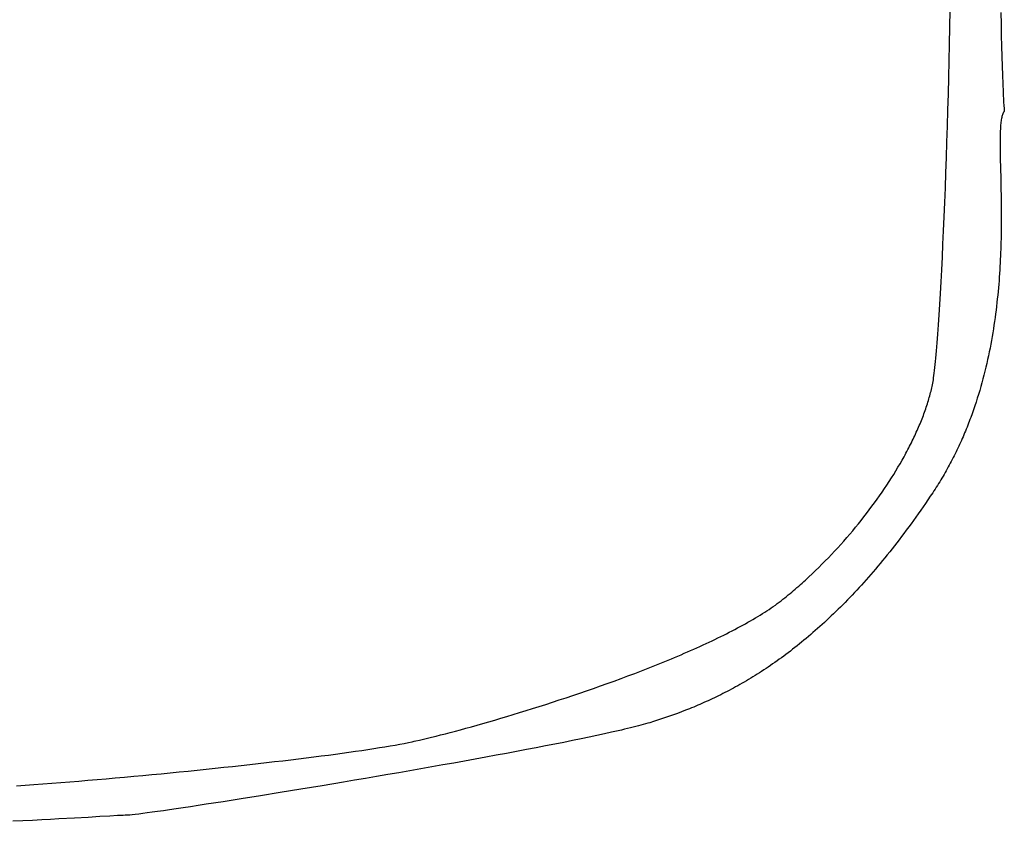
# Model space of a CAD drawing. Extents: x 20 to 2096, y 20 to 1971.
# Drawn here: x 1574 to 1761, y 1412 to 1565 of the extents above; entities that cross this region are included whole.
import ezdxf

# ---------------------------------------------------------------- set-up
doc = ezdxf.new("R2010")
doc.units = 0
doc.layers.get('0').update_dxf_attribs({"color": 3, "linetype": 'CONTINUOUS'})
doc.layers.add('CSLAYER2', color=3, linetype='CONTINUOUS')

# ---------------------------------------------------------------- blocks, each defined once
blk = doc.blocks.new('BLKF015')
at = {"layer": 'CSLAYER2', "color": 3, "linetype": 'CONTINUOUS'}
for p, q in [((1750.934704, 1563.2917), (1750.992189, 1566.52149)), ((1760.641782, 1566.129165), (1760.694832, 1563.877063)), ((1750.871192, 1560.07792), (1750.934704, 1563.2917)), ((1760.694832, 1563.877063), (1760.748842, 1561.719417)), ((1760.748842, 1561.719417), (1760.803957, 1559.660644)), ((1750.801932, 1556.884949), (1750.871192, 1560.07792)), ((1760.803957, 1559.660644), (1760.86032, 1557.705162)), ((1750.727205, 1553.717588), (1750.801932, 1556.884949)), ((1760.86032, 1557.705162), (1760.918075, 1555.857389)), ((1760.918075, 1555.857389), (1760.977365, 1554.121744)), ((1750.647292, 1550.580634), (1750.727205, 1553.717588)), ((1760.977365, 1554.121744), (1761.038333, 1552.502644)), ((1761.038333, 1552.502644), (1761.101124, 1551.004507)), ((1750.562475, 1547.478886), (1750.647292, 1550.580634)), ((1761.101124, 1551.004507), (1761.133247, 1550.302181)), ((1761.133247, 1550.302181), (1761.16588, 1549.631752)), ((1761.16588, 1549.631752), (1761.199041, 1548.993773)), ((1761.199041, 1548.993773), (1761.232746, 1548.388796)), ((1761.232746, 1548.388796), (1761.267015, 1547.817373)), ((1761.267015, 1547.817373), (1761.301865, 1547.280057)), ((1750.473033, 1544.417144), (1750.562475, 1547.478886)), ((1760.744922, 1545.662266), (1760.709924, 1545.435373)), ((1760.783327, 1545.877702), (1760.744922, 1545.662266)), ((1760.825258, 1546.081552), (1760.783327, 1545.877702)), ((1760.870833, 1546.273691), (1760.825258, 1546.081552)), ((1760.920172, 1546.45399), (1760.870833, 1546.273691)), ((1760.973391, 1546.622324), (1760.920172, 1546.45399)), ((1761.030612, 1546.778564), (1760.973391, 1546.622324)), ((1761.060759, 1546.85211), (1761.030612, 1546.778564)), ((1761.09195, 1546.922585), (1761.060759, 1546.85211)), ((1761.124201, 1546.989973), (1761.09195, 1546.922585)), ((1761.157526, 1547.054258), (1761.124201, 1546.989973)), ((1761.191941, 1547.115425), (1761.157526, 1547.054258)), ((1761.227458, 1547.173458), (1761.191941, 1547.115425)), ((1761.264095, 1547.228341), (1761.227458, 1547.173458)), ((1761.301865, 1547.280057), (1761.264095, 1547.228341)), ((1761.342074, 1547.329721), (1761.301865, 1547.280057)), ((1750.379248, 1541.400206), (1750.473033, 1544.417144)), ((1760.564851, 1543.840501), (1760.550385, 1543.536956)), ((1760.581895, 1544.133477), (1760.564851, 1543.840501)), ((1760.601635, 1544.415756), (1760.581895, 1544.133477)), ((1760.624189, 1544.687213), (1760.601635, 1544.415756)), ((1760.649676, 1544.947719), (1760.624189, 1544.687213)), ((1760.678215, 1545.197148), (1760.649676, 1544.947719)), ((1760.709924, 1545.435373), (1760.678215, 1545.197148)), ((1760.515921, 1542.219621), (1760.51107, 1541.50084)), ((1760.521264, 1542.564174), (1760.515921, 1542.219621)), ((1760.52871, 1542.898665), (1760.521264, 1542.564174)), ((1760.538377, 1543.222968), (1760.52871, 1542.898665)), ((1760.550385, 1543.536956), (1760.538377, 1543.222968)), ((1750.2814, 1538.432872), (1750.379248, 1541.400206)), ((1760.51107, 1541.50084), (1760.513208, 1540.743336)), ((1760.513208, 1540.743336), (1760.521388, 1539.948126)), ((1750.17977, 1535.51994), (1750.2814, 1538.432872)), ((1760.521388, 1539.948126), (1760.534659, 1539.116226)), ((1760.534659, 1539.116226), (1760.552074, 1538.248651)), ((1760.552074, 1538.248651), (1760.595541, 1536.410541)), ((1760.595541, 1536.410541), (1760.6442, 1534.441921)), ((1750.07464, 1532.666209), (1750.17977, 1535.51994)), ((1760.6442, 1534.441921), (1760.668106, 1533.41121)), ((1749.966289, 1529.876479), (1750.07464, 1532.666209)), ((1760.668106, 1533.41121), (1760.690463, 1532.350918)), ((1760.690463, 1532.350918), (1760.710325, 1531.262063)), ((1760.710325, 1531.262063), (1760.726741, 1530.145659)), ((1749.855, 1527.155547), (1749.966289, 1529.876479)), ((1760.726741, 1530.145659), (1760.738765, 1529.002722)), ((1760.738765, 1529.002722), (1760.745446, 1527.834269)), ((1749.741051, 1524.508214), (1749.855, 1527.155547)), ((1760.745446, 1527.834269), (1760.745837, 1526.641314)), ((1760.738989, 1525.424875), (1760.732554, 1524.808165)), ((1760.745837, 1526.641314), (1760.738989, 1525.424875)), ((1749.624726, 1521.939277), (1749.741051, 1524.508214)), ((1760.713069, 1523.558402), (1760.699782, 1522.925602)), ((1760.723954, 1524.185965), (1760.713069, 1523.558402)), ((1760.732554, 1524.808165), (1760.723954, 1524.185965)), ((1749.506303, 1519.453537), (1749.624726, 1521.939277)), ((1760.665526, 1521.644801), (1760.64432, 1520.997054)), ((1760.683974, 1522.287693), (1760.665526, 1521.644801)), ((1760.699782, 1522.925602), (1760.683974, 1522.287693)), ((1749.386064, 1517.055791), (1749.506303, 1519.453537)), ((1760.593158, 1519.687501), (1760.562966, 1519.025949)), ((1760.620237, 1520.344578), (1760.593158, 1519.687501)), ((1760.64432, 1520.997054), (1760.620237, 1520.344578)), ((1760.492764, 1517.689929), (1760.452519, 1517.015715)), ((1760.529541, 1518.360049), (1760.492764, 1517.689929)), ((1760.562966, 1519.025949), (1760.529541, 1518.360049)), ((1749.26429, 1514.750839), (1749.386064, 1517.055791)), ((1760.361143, 1515.655513), (1760.309777, 1514.96978)), ((1760.408684, 1516.337534), (1760.361143, 1515.655513)), ((1760.452519, 1517.015715), (1760.408684, 1516.337534)), ((1749.141262, 1512.54348), (1749.26429, 1514.750839)), ((1760.254466, 1514.28046), (1760.195093, 1513.587682)), ((1760.309777, 1514.96978), (1760.254466, 1514.28046)), ((1749.017261, 1510.438513), (1749.141262, 1512.54348)), ((1760.063685, 1512.192258), (1759.991413, 1511.489865)), ((1760.131539, 1512.891572), (1760.063685, 1512.192258)), ((1760.195093, 1513.587682), (1760.131539, 1512.891572)), ((1748.892566, 1508.440736), (1749.017261, 1510.438513)), ((1759.833139, 1510.076353), (1759.746901, 1509.365488)), ((1759.914604, 1510.784521), (1759.833139, 1510.076353)), ((1759.991413, 1511.489865), (1759.914604, 1510.784521)), ((1748.76746, 1506.554949), (1748.892566, 1508.440736)), ((1759.65577, 1508.652054), (1759.559628, 1507.936176)), ((1759.746901, 1509.365488), (1759.65577, 1508.652054)), ((1748.70484, 1505.655551), (1748.76746, 1506.554949)), ((1759.351836, 1506.497599), (1759.23995, 1505.775154)), ((1759.458356, 1507.217982), (1759.351836, 1506.497599)), ((1759.559628, 1507.936176), (1759.458356, 1507.217982)), ((1748.579643, 1503.946747), (1748.642223, 1504.785951)), ((1748.642223, 1504.785951), (1748.70484, 1505.655551)), ((1758.999601, 1504.324584), (1758.870903, 1503.596715)), ((1759.122577, 1505.050773), (1758.999601, 1504.324584)), ((1759.23995, 1505.775154), (1759.122577, 1505.050773)), ((1748.454735, 1502.361929), (1748.517135, 1503.13854)), ((1748.517135, 1503.13854), (1748.579643, 1503.946747)), ((1758.736363, 1502.86729), (1758.595863, 1502.136439)), ((1758.870903, 1503.596715), (1758.736363, 1502.86729)), ((1748.268533, 1500.227676), (1748.330399, 1500.905897)), ((1748.330399, 1500.905897), (1748.392478, 1501.617515)), ((1748.392478, 1501.617515), (1748.454735, 1502.361929)), ((1758.296511, 1500.670962), (1758.137421, 1499.936591)), ((1758.449286, 1501.404287), (1758.296511, 1500.670962)), ((1758.595863, 1502.136439), (1758.449286, 1501.404287)), ((1748.084563, 1498.399387), (1748.145579, 1498.97382)), ((1748.145579, 1498.97382), (1748.206915, 1499.58345)), ((1748.206915, 1499.58345), (1748.268533, 1500.227676)), ((1757.971898, 1499.2013), (1757.799821, 1498.465217)), ((1758.137421, 1499.936591), (1757.971898, 1499.2013)), ((1747.84438, 1496.465607), (1747.903773, 1496.893259)), ((1747.903773, 1496.893259), (1747.963624, 1497.358506)), ((1747.963624, 1497.358506), (1748.023899, 1497.860749)), ((1748.023899, 1497.860749), (1748.084563, 1498.399387)), ((1757.435537, 1496.991181), (1757.243091, 1496.253482)), ((1757.621074, 1497.728468), (1757.435537, 1496.991181)), ((1757.799821, 1498.465217), (1757.621074, 1497.728468)), ((1747.547714, 1494.828289), (1747.610148, 1495.12205)), ((1747.610148, 1495.12205), (1747.669305, 1495.414222)), ((1747.669305, 1495.414222), (1747.727111, 1495.725489)), ((1747.727111, 1495.725489), (1747.785481, 1496.076151)), ((1747.785481, 1496.076151), (1747.84438, 1496.465607)), ((1757.043619, 1495.515498), (1756.837002, 1494.777358)), ((1757.243091, 1496.253482), (1757.043619, 1495.515498)), ((1747.02038, 1492.729818), (1747.105265, 1493.033923)), ((1747.105265, 1493.033923), (1747.186995, 1493.336632)), ((1747.186995, 1493.336632), (1747.265553, 1493.637919)), ((1747.265553, 1493.637919), (1747.340922, 1493.937756)), ((1747.340922, 1493.937756), (1747.413083, 1494.236115)), ((1747.413083, 1494.236115), (1747.48202, 1494.532969)), ((1747.48202, 1494.532969), (1747.547714, 1494.828289)), ((1756.401857, 1493.301111), (1756.173092, 1492.563259)), ((1756.623121, 1494.039186), (1756.401857, 1493.301111)), ((1756.837002, 1494.777358), (1756.623121, 1494.039186)), ((1746.445807, 1490.877432), (1746.549251, 1491.18933)), ((1746.549251, 1491.18933), (1746.649646, 1491.499997)), ((1746.649646, 1491.499997), (1746.746973, 1491.809408)), ((1746.746973, 1491.809408), (1746.841217, 1492.117533)), ((1746.841217, 1492.117533), (1746.932358, 1492.424345)), ((1746.932358, 1492.424345), (1747.02038, 1492.729818)), ((1755.936707, 1491.825758), (1755.692584, 1491.088734)), ((1756.173092, 1492.563259), (1755.936707, 1491.825758)), ((1745.762093, 1488.98176), (1745.883464, 1489.300459)), ((1745.883464, 1489.300459), (1746.001891, 1489.618093)), ((1746.001891, 1489.618093), (1746.117356, 1489.934635)), ((1746.117356, 1489.934635), (1746.229842, 1490.250057)), ((1746.229842, 1490.250057), (1746.339332, 1490.564332)), ((1746.339332, 1490.564332), (1746.445807, 1490.877432)), ((1755.18065, 1489.616625), (1754.912601, 1488.881795)), ((1755.440605, 1490.352314), (1755.18065, 1489.616625)), ((1755.692584, 1491.088734), (1755.440605, 1490.352314)), ((1745.111695, 1487.373258), (1745.247522, 1487.696867)), ((1745.247522, 1487.696867), (1745.380493, 1488.01955)), ((1745.380493, 1488.01955), (1745.51059, 1488.341278)), ((1745.51059, 1488.341278), (1745.637796, 1488.662024)), ((1745.637796, 1488.662024), (1745.762093, 1488.98176)), ((1754.351747, 1487.415217), (1754.20629, 1487.049307)), ((1754.495092, 1487.781436), (1754.351747, 1487.415217)), ((1754.63634, 1488.14795), (1754.495092, 1487.781436)), ((1754.775504, 1488.514741), (1754.63634, 1488.14795)), ((1754.912601, 1488.881795), (1754.775504, 1488.514741)), ((1744.237734, 1485.413674), (1744.39033, 1485.742268)), ((1744.39033, 1485.742268), (1744.540175, 1486.070099)), ((1744.540175, 1486.070099), (1744.687252, 1486.397142)), ((1744.687252, 1486.397142), (1744.831542, 1486.723367)), ((1744.831542, 1486.723367), (1744.973029, 1487.048749)), ((1744.973029, 1487.048749), (1745.111695, 1487.373258)), ((1753.60304, 1485.589083), (1753.446798, 1485.22496)), ((1753.757095, 1485.953595), (1753.60304, 1485.589083)), ((1753.908979, 1486.31848), (1753.757095, 1485.953595)), ((1754.058705, 1486.683723), (1753.908979, 1486.31848)), ((1754.20629, 1487.049307), (1754.058705, 1486.683723)), ((1743.265374, 1483.427655), (1743.434106, 1483.760242)), ((1743.434106, 1483.760242), (1743.600193, 1484.092232)), ((1743.600193, 1484.092232), (1743.763617, 1484.423597)), ((1743.763617, 1484.423597), (1743.92436, 1484.754311)), ((1743.92436, 1484.754311), (1744.082405, 1485.084346)), ((1744.082405, 1485.084346), (1744.237734, 1485.413674)), ((1752.79967, 1483.772678), (1752.632273, 1483.410739)), ((1752.964806, 1484.135085), (1752.79967, 1483.772678)), ((1753.127696, 1484.497945), (1752.964806, 1484.135085)), ((1753.288355, 1484.861242), (1753.127696, 1484.497945)), ((1753.446798, 1485.22496), (1753.288355, 1484.861242)), ((1742.382642, 1481.756738), (1742.564339, 1482.091894)), ((1742.564339, 1482.091894), (1742.743478, 1482.426592)), ((1742.743478, 1482.426592), (1742.920042, 1482.760803)), ((1742.920042, 1482.760803), (1743.094013, 1483.0945)), ((1743.094013, 1483.0945), (1743.265374, 1483.427655)), ((1751.939784, 1481.967985), (1751.760862, 1481.608626)), ((1752.116371, 1482.327891), (1751.939784, 1481.967985)), ((1752.290639, 1482.68833), (1752.116371, 1482.327891)), ((1752.462601, 1483.049284), (1752.290639, 1482.68833)), ((1752.632273, 1483.410739), (1752.462601, 1483.049284)), ((1741.040617, 1479.400106), (1741.436403, 1480.075035)), ((1741.436403, 1480.075035), (1741.822379, 1480.74879)), ((1741.822379, 1480.74879), (1742.011644, 1481.085158)), ((1742.011644, 1481.085158), (1742.198404, 1481.42115)), ((1742.198404, 1481.42115), (1742.382642, 1481.756738)), ((1751.02153, 1480.176988), (1750.830712, 1479.820607)), ((1751.209939, 1480.533997), (1751.02153, 1480.176988)), ((1751.395955, 1480.891617), (1751.209939, 1480.533997)), ((1751.579591, 1481.249832), (1751.395955, 1480.891617)), ((1751.760862, 1481.608626), (1751.579591, 1481.249832)), ((1739.795803, 1477.37047), (1740.220177, 1478.047602)), ((1740.220177, 1478.047602), (1740.635162, 1478.724221)), ((1740.635162, 1478.724221), (1741.040617, 1479.400106)), ((1749.839971, 1478.048665), (1749.634389, 1477.696381)), ((1750.043056, 1478.401672), (1749.839971, 1478.048665)), ((1750.243657, 1478.755386), (1750.043056, 1478.401672)), ((1750.441791, 1479.10979), (1750.243657, 1478.755386)), ((1750.637471, 1479.464869), (1750.441791, 1479.10979)), ((1750.830712, 1479.820607), (1750.637471, 1479.464869)), ((1738.919451, 1476.015543), (1739.362181, 1476.693043)), ((1739.362181, 1476.693043), (1739.795803, 1477.37047)), ((1748.786787, 1476.294784), (1748.568493, 1475.94635)), ((1749.002508, 1476.644021), (1748.786787, 1476.294784)), ((1749.215672, 1476.994043), (1749.002508, 1476.644021)), ((1749.426295, 1477.344835), (1749.215672, 1476.994043)), ((1749.634389, 1477.696381), (1749.426295, 1477.344835)), ((1737.538017, 1473.984806), (1738.007229, 1474.661205)), ((1738.007229, 1474.661205), (1738.467753, 1475.33819)), ((1738.467753, 1475.33819), (1738.919451, 1476.015543)), ((1747.669305, 1474.560948), (1747.209407, 1473.875303)), ((1747.898034, 1474.906017), (1747.669305, 1474.560948)), ((1748.124132, 1475.251951), (1747.898034, 1474.906017)), ((1748.347613, 1475.598734), (1748.124132, 1475.251951)), ((1748.568493, 1475.94635), (1748.347613, 1475.598734)), ((1736.079666, 1471.961339), (1736.574095, 1472.634653)), ((1736.574095, 1472.634653), (1737.060259, 1473.309216)), ((1737.060259, 1473.309216), (1737.538017, 1473.984806)), ((1746.290827, 1472.525576), (1745.832155, 1471.861409)), ((1746.749912, 1473.19686), (1746.290827, 1472.525576)), ((1747.209407, 1473.875303), (1746.749912, 1473.19686)), ((1734.548189, 1469.951088), (1735.066572, 1470.619336)), ((1735.066572, 1470.619336), (1735.577111, 1471.289493)), ((1735.577111, 1471.289493), (1736.079666, 1471.961339)), ((1744.916069, 1470.554253), (1744.458666, 1469.911178)), ((1745.373901, 1471.204315), (1744.916069, 1470.554253)), ((1745.832155, 1471.861409), (1745.373901, 1471.204315)), ((1732.947376, 1467.960003), (1733.48845, 1468.621202)), ((1733.48845, 1468.621202), (1734.022101, 1469.28497)), ((1734.022101, 1469.28497), (1734.548189, 1469.951088)), ((1743.545159, 1468.645822), (1743.089066, 1468.023455)), ((1744.001694, 1469.275049), (1743.545159, 1468.645822)), ((1744.458666, 1469.911178), (1744.001694, 1469.275049)), ((1731.843521, 1466.646197), (1732.39902, 1467.301595)), ((1732.39902, 1467.301595), (1732.947376, 1467.960003)), ((1742.178223, 1466.799127), (1741.723482, 1466.197082)), ((1742.633419, 1467.407904), (1742.178223, 1466.799127)), ((1743.089066, 1468.023455), (1742.633419, 1467.407904)), ((1730.135575, 1464.700272), (1730.711658, 1465.345316)), ((1730.711658, 1465.345316), (1731.28102, 1465.994031)), ((1731.28102, 1465.994031), (1731.843521, 1466.646197)), ((1740.815386, 1465.013012), (1740.36204, 1464.430903)), ((1741.269202, 1465.601724), (1740.815386, 1465.013012)), ((1741.723482, 1466.197082), (1741.269202, 1465.601724)), ((1728.368404, 1462.789372), (1728.963808, 1463.422079)), ((1728.963808, 1463.422079), (1729.552912, 1464.05912)), ((1729.552912, 1464.05912), (1730.135575, 1464.700272)), ((1739.456776, 1463.28632), (1739.004867, 1462.723761)), ((1739.909169, 1463.855353), (1739.456776, 1463.28632)), ((1740.36204, 1464.430903), (1739.909169, 1463.855353)), ((1726.545799, 1460.919446), (1727.159259, 1461.537835)), ((1727.159259, 1461.537835), (1727.766841, 1462.161217)), ((1727.766841, 1462.161217), (1728.368404, 1462.789372)), ((1738.102519, 1461.617895), (1737.652089, 1461.074501)), ((1738.553446, 1462.167634), (1738.102519, 1461.617895)), ((1739.004867, 1462.723761), (1738.553446, 1462.167634)), ((1724.67155, 1459.096441), (1725.301804, 1459.698529)), ((1725.301804, 1459.698529), (1725.9266, 1460.30627)), ((1725.9266, 1460.30627), (1726.545799, 1460.919446)), ((1736.303831, 1459.481965), (1735.855439, 1458.963525)), ((1736.75274, 1460.006579), (1736.303831, 1459.481965)), ((1737.202161, 1460.53741), (1736.75274, 1460.006579)), ((1737.652089, 1461.074501), (1737.202161, 1460.53741)), ((1722.749449, 1457.326306), (1723.072961, 1457.617405)), ((1723.072961, 1457.617405), (1723.395232, 1457.91011)), ((1723.395232, 1457.91011), (1723.716244, 1458.204394)), ((1723.716244, 1458.204394), (1724.035979, 1458.500228)), ((1724.035979, 1458.500228), (1724.67155, 1459.096441)), ((1734.513407, 1457.444823), (1734.067126, 1456.950652)), ((1734.960222, 1457.944997), (1734.513407, 1457.444823)), ((1735.407567, 1458.451217), (1734.960222, 1457.944997)), ((1735.855439, 1458.963525), (1735.407567, 1458.451217)), ((1720.451576, 1455.335905), (1720.783287, 1455.614989)), ((1720.783287, 1455.614989), (1721.11388, 1455.895871)), ((1721.11388, 1455.895871), (1721.443336, 1456.178526)), ((1721.443336, 1456.178526), (1721.771639, 1456.462924)), ((1721.771639, 1456.462924), (1722.09877, 1456.749038)), ((1722.09877, 1456.749038), (1722.424713, 1457.036842)), ((1722.424713, 1457.036842), (1722.749449, 1457.326306)), ((1732.731544, 1455.503727), (1732.287451, 1455.033139)), ((1733.17619, 1455.980147), (1732.731544, 1455.503727)), ((1733.621386, 1456.462441), (1733.17619, 1455.980147)), ((1734.067126, 1456.950652), (1733.621386, 1456.462441)), ((1718.029347, 1453.417395), (1718.39899, 1453.690817)), ((1718.39899, 1453.690817), (1718.759069, 1453.964032)), ((1718.759069, 1453.964032), (1719.109427, 1454.23701)), ((1719.109427, 1454.23701), (1719.449907, 1454.509724)), ((1719.449907, 1454.509724), (1719.784868, 1454.783245)), ((1719.784868, 1454.783245), (1720.118764, 1455.058648)), ((1720.118764, 1455.058648), (1720.451576, 1455.335905)), ((1730.958542, 1453.655936), (1730.516712, 1453.208246)), ((1731.400945, 1454.109287), (1730.958542, 1453.655936)), ((1731.843917, 1454.56834), (1731.400945, 1454.109287)), ((1732.287451, 1455.033139), (1731.843917, 1454.56834)), ((1715.187212, 1451.500032), (1715.619416, 1451.774105)), ((1715.619416, 1451.774105), (1716.043152, 1452.048171)), ((1716.043152, 1452.048171), (1716.458266, 1452.322202)), ((1716.458266, 1452.322202), (1716.864598, 1452.596168)), ((1716.864598, 1452.596168), (1717.261994, 1452.870041)), ((1717.261994, 1452.870041), (1717.650296, 1453.143793)), ((1717.650296, 1453.143793), (1718.029347, 1453.417395)), ((1729.194702, 1451.898709), (1728.755208, 1451.473231)), ((1729.634787, 1452.329675), (1729.194702, 1451.898709)), ((1730.075458, 1452.766173), (1729.634787, 1452.329675)), ((1730.516712, 1453.208246), (1730.075458, 1452.766173)), ((1711.937888, 1449.583738), (1712.424969, 1449.857056)), ((1712.424969, 1449.857056), (1712.904681, 1450.130568)), ((1712.904681, 1450.130568), (1713.376866, 1450.404245)), ((1713.376866, 1450.404245), (1713.841369, 1450.678058)), ((1713.841369, 1450.678058), (1714.298032, 1450.95198)), ((1714.298032, 1450.95198), (1714.746699, 1451.225981)), ((1714.746699, 1451.225981), (1715.187212, 1451.500032)), ((1727.440322, 1450.229303), (1727.003241, 1449.825353)), ((1727.878014, 1450.638571), (1727.440322, 1450.229303)), ((1728.316311, 1451.053199), (1727.878014, 1450.638571)), ((1728.755208, 1451.473231), (1728.316311, 1451.053199)), ((1708.86943, 1447.949507), (1709.397433, 1448.22106)), ((1709.397433, 1448.22106), (1709.919008, 1448.492978)), ((1709.919008, 1448.492978), (1710.433998, 1448.765234)), ((1710.433998, 1448.765234), (1710.942246, 1449.037798)), ((1710.942246, 1449.037798), (1711.443595, 1449.310642)), ((1711.443595, 1449.310642), (1711.937888, 1449.583738)), ((1725.261108, 1448.261869), (1724.827146, 1447.883864)), ((1725.695703, 1448.644978), (1725.261108, 1448.261869)), ((1726.130926, 1449.033233), (1725.695703, 1448.644978)), ((1726.566774, 1449.426677), (1726.130926, 1449.033233)), ((1727.003241, 1449.825353), (1726.566774, 1449.426677)), ((1705.006577, 1446.061299), (1705.57519, 1446.329486)), ((1705.57519, 1446.329486), (1706.138472, 1446.59824)), ((1706.138472, 1446.59824), (1706.696266, 1446.867532)), ((1706.696266, 1446.867532), (1707.248416, 1447.137333)), ((1707.248416, 1447.137333), (1707.794764, 1447.407615)), ((1707.794764, 1447.407615), (1708.335154, 1447.67835)), ((1708.335154, 1447.67835), (1708.86943, 1447.949507)), ((1723.097729, 1446.42202), (1722.667005, 1446.068889)), ((1723.52911, 1446.78004), (1723.097729, 1446.42202)), ((1723.961143, 1447.142992), (1723.52911, 1446.78004)), ((1724.393823, 1447.510919), (1723.961143, 1447.142992)), ((1724.827146, 1447.883864), (1724.393823, 1447.510919)), ((1700.284576, 1443.939648), (1700.890192, 1444.202268)), ((1700.890192, 1444.202268), (1701.491731, 1444.465684)), ((1701.491731, 1444.465684), (1702.089037, 1444.729869)), ((1702.089037, 1444.729869), (1702.681952, 1444.994792)), ((1702.681952, 1444.994792), (1703.270321, 1445.260425)), ((1703.270321, 1445.260425), (1703.853986, 1445.526739)), ((1703.853986, 1445.526739), (1704.43279, 1445.793707)), ((1704.43279, 1445.793707), (1705.006577, 1446.061299)), ((1720.5234, 1444.375073), (1720.096715, 1444.050378)), ((1720.95077, 1444.704401), (1720.5234, 1444.375073)), ((1721.37882, 1445.038403), (1720.95077, 1444.704401)), ((1721.807545, 1445.377124), (1721.37882, 1445.038403)), ((1722.236942, 1445.720605), (1721.807545, 1445.377124)), ((1722.667005, 1446.068889), (1722.236942, 1445.720605)), ((1695.944291, 1442.12601), (1696.574053, 1442.382254)), ((1696.574053, 1442.382254), (1697.200836, 1442.639494)), ((1697.200836, 1442.639494), (1697.824483, 1442.897703)), ((1697.824483, 1442.897703), (1698.444837, 1443.156851)), ((1698.444837, 1443.156851), (1699.061742, 1443.416911)), ((1699.061742, 1443.416911), (1699.67504, 1443.677852)), ((1699.67504, 1443.677852), (1700.284576, 1443.939648)), ((1717.973727, 1442.494885), (1717.55125, 1442.197084)), ((1718.396918, 1442.797062), (1717.973727, 1442.494885)), ((1718.820816, 1443.103657), (1718.396918, 1442.797062)), ((1719.245418, 1443.414713), (1718.820816, 1443.103657)), ((1719.67072, 1443.730272), (1719.245418, 1443.414713)), ((1720.096715, 1444.050378), (1719.67072, 1443.730272)), ((1690.817765, 1440.115399), (1692.11194, 1440.611094)), ((1692.11194, 1440.611094), (1693.398589, 1441.111581)), ((1693.398589, 1441.111581), (1694.676457, 1441.61663)), ((1694.676457, 1441.61663), (1695.944291, 1442.12601)), ((1715.031621, 1440.499754), (1714.614265, 1440.23138)), ((1715.449722, 1440.772204), (1715.031621, 1440.499754)), ((1715.868564, 1441.048773), (1715.449722, 1440.772204)), ((1716.288143, 1441.329502), (1715.868564, 1441.048773)), ((1716.708453, 1441.614435), (1716.288143, 1441.329502)), ((1717.12949, 1441.903615), (1716.708453, 1441.614435)), ((1717.55125, 1442.197084), (1717.12949, 1441.903615)), ((1685.590893, 1438.18512), (1686.902628, 1438.659355)), ((1686.902628, 1438.659355), (1688.211855, 1439.1393)), ((1688.211855, 1439.1393), (1689.517319, 1439.624724)), ((1689.517319, 1439.624724), (1690.817765, 1440.115399)), ((1712.126055, 1438.704316), (1711.714051, 1438.463269)), ((1712.538838, 1438.949138), (1712.126055, 1438.704316)), ((1712.952395, 1439.197778), (1712.538838, 1438.949138)), ((1713.36672, 1439.45028), (1712.952395, 1439.197778)), ((1713.78181, 1439.706685), (1713.36672, 1439.45028)), ((1714.19766, 1439.967038), (1713.78181, 1439.706685)), ((1714.614265, 1440.23138), (1714.19766, 1439.967038)), ((1680.343951, 1436.349859), (1681.653178, 1436.798963)), ((1681.653178, 1436.798963), (1682.964913, 1437.254694)), ((1682.964913, 1437.254694), (1684.277903, 1437.716823)), ((1684.277903, 1437.716823), (1685.590893, 1438.18512)), ((1708.852213, 1436.87806), (1708.446605, 1436.665676)), ((1709.258637, 1437.093877), (1708.852213, 1436.87806)), ((1709.665871, 1437.31317), (1709.258637, 1437.093877)), ((1710.073913, 1437.535982), (1709.665871, 1437.31317)), ((1710.482756, 1437.762355), (1710.073913, 1437.535982)), ((1710.892397, 1437.992332), (1710.482756, 1437.762355)), ((1711.30283, 1438.225956), (1710.892397, 1437.992332)), ((1711.714051, 1438.463269), (1711.30283, 1438.225956)), ((1675.157217, 1434.624302), (1676.443866, 1435.044603)), ((1676.443866, 1435.044603), (1677.73804, 1435.472449)), ((1677.73804, 1435.472449), (1679.038487, 1435.907611)), ((1679.038487, 1435.907611), (1680.343951, 1436.349859)), ((1704.833626, 1434.901626), (1704.436435, 1434.721214)), ((1705.231679, 1435.085043), (1704.833626, 1434.901626)), ((1705.630591, 1435.271506), (1705.231679, 1435.085043)), ((1706.030356, 1435.46106), (1705.630591, 1435.271506)), ((1706.43097, 1435.653747), (1706.030356, 1435.46106)), ((1706.832427, 1435.84961), (1706.43097, 1435.653747)), ((1707.234725, 1436.048691), (1706.832427, 1435.84961)), ((1707.637856, 1436.251034), (1707.234725, 1436.048691)), ((1708.041818, 1436.456681), (1707.637856, 1436.251034)), ((1708.446605, 1436.665676), (1708.041818, 1436.456681)), ((1668.880766, 1432.644), (1670.110969, 1433.023135)), ((1670.110969, 1433.023135), (1671.35497, 1433.410962)), ((1671.35497, 1433.410962), (1672.611515, 1433.807252)), ((1672.611515, 1433.807252), (1673.879349, 1434.211775)), ((1673.879349, 1434.211775), (1675.157217, 1434.624302)), ((1700.513007, 1433.07292), (1699.739143, 1432.775032)), ((1700.901313, 1433.225643), (1700.513007, 1433.07292)), ((1701.290529, 1433.380941), (1700.901313, 1433.225643)), ((1701.680649, 1433.538859), (1701.290529, 1433.380941)), ((1702.07167, 1433.699439), (1701.680649, 1433.538859)), ((1702.463586, 1433.862723), (1702.07167, 1433.699439)), ((1702.856393, 1434.028755), (1702.463586, 1433.862723)), ((1703.250086, 1434.197577), (1702.856393, 1434.028755)), ((1703.64466, 1434.369233), (1703.250086, 1434.197577)), ((1704.040111, 1434.543764), (1703.64466, 1434.369233)), ((1704.436435, 1434.721214), (1704.040111, 1434.543764)), ((1662.980616, 1430.886741), (1664.123016, 1431.218973)), ((1664.123016, 1431.218973), (1665.285485, 1431.561044)), ((1665.285485, 1431.561044), (1666.466769, 1431.912725)), ((1666.466769, 1431.912725), (1667.665614, 1432.273787)), ((1667.665614, 1432.273787), (1668.880766, 1432.644)), ((1695.174848, 1431.181312), (1694.42763, 1430.944762)), ((1695.925985, 1431.425596), (1695.174848, 1431.181312)), ((1696.681003, 1431.677958), (1695.925985, 1431.425596)), ((1697.439865, 1431.93874), (1696.681003, 1431.677958)), ((1698.202534, 1432.208284), (1697.439865, 1431.93874)), ((1698.968973, 1432.486934), (1698.202534, 1432.208284)), ((1699.739143, 1432.775032), (1698.968973, 1432.486934)), ((1656.617918, 1429.112834), (1657.61356, 1429.381209)), ((1657.61356, 1429.381209), (1658.636798, 1429.660801)), ((1658.636798, 1429.660801), (1659.686376, 1429.951379)), ((1659.686376, 1429.951379), (1660.761042, 1430.252715)), ((1660.761042, 1430.252715), (1661.85954, 1430.564579)), ((1661.85954, 1430.564579), (1662.980616, 1430.886741)), ((1688.282088, 1429.310469), (1687.669085, 1429.167851)), ((1688.876102, 1429.450806), (1688.282088, 1429.310469)), ((1689.450731, 1429.588803), (1688.876102, 1429.450806)), ((1690.005575, 1429.7244), (1689.450731, 1429.588803)), ((1690.540238, 1429.857536), (1690.005575, 1429.7244)), ((1691.054321, 1429.988153), (1690.540238, 1429.857536)), ((1691.547426, 1430.116191), (1691.054321, 1429.988153)), ((1692.019157, 1430.24159), (1691.547426, 1430.116191)), ((1692.469114, 1430.36429), (1692.019157, 1430.24159)), ((1692.8969, 1430.484233), (1692.469114, 1430.36429)), ((1693.302118, 1430.601357), (1692.8969, 1430.484233)), ((1693.684369, 1430.715604), (1693.302118, 1430.601357)), ((1694.42763, 1430.944762), (1693.684369, 1430.715604)), ((1649.105899, 1427.240058), (1649.796737, 1427.39716)), ((1649.796737, 1427.39716), (1650.526459, 1427.567543)), ((1650.526459, 1427.567543), (1651.293812, 1427.750978)), ((1651.293812, 1427.750978), (1652.09754, 1427.947236)), ((1652.09754, 1427.947236), (1652.93639, 1428.156087)), ((1652.93639, 1428.156087), (1653.809107, 1428.377302)), ((1653.809107, 1428.377302), (1654.714437, 1428.610651)), ((1654.714437, 1428.610651), (1655.651125, 1428.855905)), ((1655.651125, 1428.855905), (1656.617918, 1429.112834)), ((1678.976781, 1427.300238), (1677.316068, 1426.96511)), ((1680.582228, 1427.629344), (1678.976781, 1427.300238)), ((1682.129227, 1427.951952), (1680.582228, 1427.629344)), ((1683.614595, 1428.267583), (1682.129227, 1427.951952)), ((1685.035149, 1428.575762), (1683.614595, 1428.267583)), ((1686.387707, 1428.87601), (1685.035149, 1428.575762)), ((1687.669085, 1429.167851), (1686.387707, 1428.87601)), ((1637.560293, 1425.263622), (1638.762136, 1425.438674)), ((1638.762136, 1425.438674), (1639.924889, 1425.612303)), ((1639.924889, 1425.612303), (1641.047204, 1425.784372)), ((1641.047204, 1425.784372), (1642.127733, 1425.954743)), ((1642.127733, 1425.954743), (1643.165127, 1426.123278)), ((1643.165127, 1426.123278), (1644.158039, 1426.28984)), ((1644.158039, 1426.28984), (1645.105121, 1426.454291)), ((1645.105121, 1426.454291), (1646.005024, 1426.616492)), ((1646.005024, 1426.616492), (1646.856402, 1426.776308)), ((1646.856402, 1426.776308), (1647.657906, 1426.933599)), ((1647.657906, 1426.933599), (1648.408187, 1427.088228)), ((1648.408187, 1427.088228), (1648.763699, 1427.164502)), ((1648.763699, 1427.164502), (1649.105899, 1427.240058)), ((1670.184211, 1425.573934), (1668.294908, 1425.21586)), ((1672.03416, 1425.928374), (1670.184211, 1425.573934)), ((1673.841575, 1426.278701), (1672.03416, 1425.928374)), ((1675.603272, 1426.624439), (1673.841575, 1426.278701)), ((1677.316068, 1426.96511), (1675.603272, 1426.624439)), ((1623.688431, 1423.465143), (1625.207042, 1423.64685)), ((1625.207042, 1423.64685), (1626.700042, 1423.828511)), ((1626.700042, 1423.828511), (1628.166083, 1424.009988)), ((1628.166083, 1424.009988), (1629.603817, 1424.191144)), ((1629.603817, 1424.191144), (1631.011896, 1424.37184)), ((1631.011896, 1424.37184), (1632.388973, 1424.551941)), ((1632.388973, 1424.551941), (1633.733699, 1424.731307)), ((1633.733699, 1424.731307), (1635.044726, 1424.909801)), ((1635.044726, 1424.909801), (1636.320707, 1425.087285)), ((1636.320707, 1425.087285), (1637.560293, 1425.263622)), ((1660.407827, 1423.756762), (1658.369502, 1423.387673)), ((1662.422713, 1424.124602), (1660.407827, 1423.756762)), ((1664.410977, 1424.490717), (1662.422713, 1424.124602)), ((1666.369436, 1424.854628), (1664.410977, 1424.490717)), ((1668.294908, 1425.21586), (1666.369436, 1424.854628)), ((1605.678899, 1421.502719), (1607.390267, 1421.675843)), ((1607.390267, 1421.675843), (1609.09085, 1421.850436)), ((1609.09085, 1421.850436), (1610.779302, 1422.02636)), ((1610.779302, 1422.02636), (1612.454275, 1422.203477)), ((1612.454275, 1422.203477), (1614.11442, 1422.38165)), ((1614.11442, 1422.38165), (1615.75839, 1422.560741)), ((1615.75839, 1422.560741), (1617.384837, 1422.740612)), ((1617.384837, 1422.740612), (1618.992412, 1422.921125)), ((1618.992412, 1422.921125), (1620.579768, 1423.102143)), ((1620.579768, 1423.102143), (1622.145557, 1423.283529)), ((1622.145557, 1423.283529), (1623.688431, 1423.465143)), ((1650.045461, 1421.908381), (1647.937679, 1421.54021)), ((1652.145717, 1422.27769), (1650.045461, 1421.908381)), ((1654.235264, 1422.64766), (1652.145717, 1422.27769)), ((1656.31092, 1423.017813), (1654.235264, 1422.64766)), ((1658.369502, 1423.387673), (1656.31092, 1423.017813)), ((1586.527658, 1419.734654), (1588.26868, 1419.882537)), ((1588.26868, 1419.882537), (1590.013746, 1420.033403)), ((1590.013746, 1420.033403), (1591.761507, 1420.187114)), ((1591.761507, 1420.187114), (1593.510617, 1420.343533)), ((1593.510617, 1420.343533), (1595.259727, 1420.502523)), ((1595.259727, 1420.502523), (1597.007488, 1420.663944)), ((1597.007488, 1420.663944), (1598.752554, 1420.82766)), ((1598.752554, 1420.82766), (1600.493576, 1420.993534)), ((1600.493576, 1420.993534), (1602.229206, 1421.161426)), ((1602.229206, 1421.161426), (1603.958097, 1421.331201)), ((1603.958097, 1421.331201), (1605.678899, 1421.502719)), ((1639.494945, 1420.088455), (1637.397272, 1419.733134)), ((1641.601004, 1420.4473), (1639.494945, 1420.088455)), ((1643.712268, 1420.809192), (1641.601004, 1420.4473)), ((1645.825554, 1421.173655), (1643.712268, 1420.809192)), ((1647.937679, 1421.54021), (1645.825554, 1421.173655)), ((1572.906814, 1418.675502), (1574.566959, 1418.794564)), ((1574.566959, 1418.794564), (1576.241931, 1418.917711)), ((1576.241931, 1418.917711), (1577.930384, 1419.044804)), ((1577.930384, 1419.044804), (1579.630967, 1419.175706)), ((1579.630967, 1419.175706), (1581.342334, 1419.31028)), ((1581.342334, 1419.31028), (1583.063137, 1419.448388)), ((1583.063137, 1419.448388), (1584.792028, 1419.589891)), ((1584.792028, 1419.589891), (1586.527658, 1419.734654)), ((1627.146112, 1418.026106), (1623.215751, 1417.384672)), ((1631.186405, 1418.693093), (1627.146112, 1418.026106)), ((1635.31117, 1419.381815), (1631.186405, 1418.693093)), ((1637.397272, 1419.733134), (1635.31117, 1419.381815)), ((1615.786672, 1416.193739), (1612.338876, 1415.651876)), ((1619.420784, 1416.772611), (1615.786672, 1416.193739)), ((1623.215751, 1417.384672), (1619.420784, 1416.772611)), ((1603.367996, 1414.286523), (1602.106425, 1414.101927)), ((1604.701607, 1414.48419), (1603.367996, 1414.286523)), ((1606.104077, 1414.69445), (1604.701607, 1414.48419)), ((1607.572221, 1414.916826), (1606.104077, 1414.69445)), ((1609.102857, 1415.15084), (1607.572221, 1414.916826)), ((1612.338876, 1415.651876), (1609.102857, 1415.15084)), ((1581.003313, 1412.355911), (1579.40111, 1412.270256)), ((1583.962666, 1412.519803), (1581.003313, 1412.355911)), ((1586.57999, 1412.670232), (1583.962666, 1412.519803)), ((1588.836939, 1412.802915), (1586.57999, 1412.670232)), ((1590.715164, 1412.91357), (1588.836939, 1412.802915)), ((1592.19632, 1412.997912), (1590.715164, 1412.91357)), ((1592.782263, 1413.028877), (1592.19632, 1412.997912)), ((1593.262058, 1413.051659), (1592.782263, 1413.028877)), ((1593.633413, 1413.06572), (1593.262058, 1413.051659)), ((1593.894033, 1413.070526), (1593.633413, 1413.06572)), ((1594.00999, 1413.072866), (1593.894033, 1413.070526)), ((1594.153107, 1413.079845), (1594.00999, 1413.072866)), ((1594.322986, 1413.091405), (1594.153107, 1413.079845)), ((1594.51923, 1413.107486), (1594.322986, 1413.091405)), ((1594.98922, 1413.152969), (1594.51923, 1413.107486)), ((1595.559894, 1413.215819), (1594.98922, 1413.152969)), ((1596.22807, 1413.295558), (1595.559894, 1413.215819)), ((1596.990564, 1413.391708), (1596.22807, 1413.295558)), ((1597.844195, 1413.503792), (1596.990564, 1413.391708)), ((1598.785778, 1413.631334), (1597.844195, 1413.503792)), ((1599.812133, 1413.773855), (1598.785778, 1413.631334)), ((1600.920076, 1413.930878), (1599.812133, 1413.773855)), ((1602.106425, 1414.101927), (1600.920076, 1413.930878)), ((1574.131909, 1412.004876), (1572.228957, 1411.915396)), ((1575.963114, 1412.094203), (1574.131909, 1412.004876)), ((1577.720279, 1412.182841), (1575.963114, 1412.094203)), ((1579.40111, 1412.270256), (1577.720279, 1412.182841))]:
    blk.add_line(p, q, dxfattribs=at)

msp = doc.modelspace()

# ---------------------------------------------------------------- block references
msp.add_blockref('BLKF015', (0, 0))

doc.saveas('drawing.dxf')
